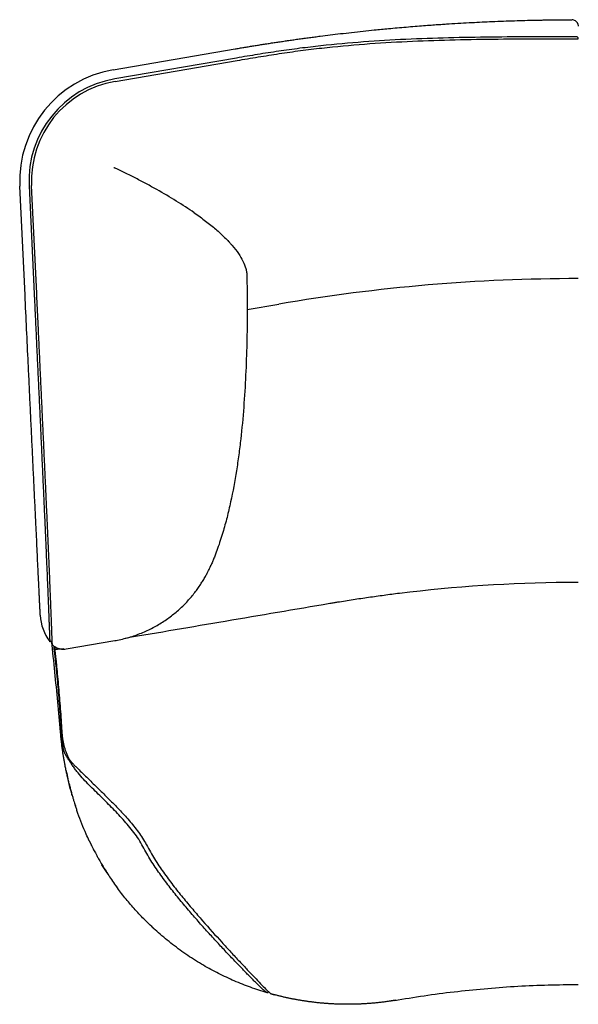
# Model space of a CAD drawing. Units: inches. Extents: x 41.5 to 76.2, y 74.2 to 104.8.
# Drawn here: x 41.5 to 58.8, y 74.2 to 104.8 of the extents above; entities that cross this region are included whole.
import ezdxf

# ---------------------------------------------------------------- set-up
doc = ezdxf.new("R2010")
doc.units = ezdxf.units.IN
doc.header["$LTSCALE"] = 16
doc.header["$MEASUREMENT"] = 0
doc.linetypes.add('SLD-Solid', pattern=[0])

msp = doc.modelspace()

# ---------------------------------------------------------------- linework, layer by layer
at = {"color": 7, "linetype": 'SLD-Solid', "lineweight": 25}
for p, q in [((58.644, 104.804), (58.636, 104.815)), ((58.822, 104.689), (58.837, 104.615)), ((44.368, 103.257), (48.159, 103.907)), ((48.207, 103.624), (44.417, 102.974)), ((44.43, 102.896), (48.221, 103.546)), ((41.625, 96.254), (41.464, 99.641)), ((41.75, 99.654), (41.91, 96.294)), ((41.99, 96.298), (41.83, 99.658)), ((41.91, 96.294), (41.912, 96.267)), ((41.99, 96.298), (41.99, 96.298)), ((41.991, 96.271), (41.99, 96.298)), ((48.535, 95.803), (49.519, 95.972)), ((41.75, 93.748), (41.751, 93.748)), ((42.907, 85.249), (44.42, 85.508)), ((42.544, 85.326), (42.55, 85.233)), ((42.721, 82.674), (42.721, 82.674)), ((44.18, 78.286), (44.02, 78.539)), ((49.181, 74.553), (49.181, 74.553)), ((49.285, 74.524), (49.286, 74.523)), ((49.286, 74.524), (49.374, 74.499)), ((49.287, 74.523), (49.288, 74.523)), ((53.134, 74.323), (53.228, 74.339)), ((53.228, 74.342), (53.228, 74.342))]:
    msp.add_line(p, q, dxfattribs=at)
at = {"color": 7, "linetype": 'SLD-Solid', "lineweight": 25, "flags": 128}
msp.add_lwpolyline([(49.181, 74.553), (49.192, 74.575), (49.205, 74.587)], dxfattribs=at)
msp.add_lwpolyline([(49.181, 74.553), (49.192, 74.575), (49.205, 74.587)], dxfattribs=at)
at = {"color": 7, "linetype": 'SLD-Solid', "lineweight": 25}
for centre, radius, start, end in [((44.96, 99.807), 3.5, 99.729, 182.729), ((44.96, 99.807), 3.213, 99.729, 182.729), ((44.96, 99.807), 3.134, 99.729, 182.729), ((58.837, 41.628), 55.137, 90, 99.729), ((43.598, 86.373), 1.5, 182.7369, 216.681)]:
    msp.add_arc(centre, radius, start, end, dxfattribs=at)
for points, knots in [([(48.159, 103.907), (48.181, 103.911), (48.226, 103.919), (48.294, 103.93), (48.362, 103.942), (48.431, 103.953), (48.501, 103.965), (48.57, 103.976), (48.641, 103.988), (48.712, 103.999), (48.783, 104.011), (48.855, 104.022), (48.927, 104.034), (49, 104.045), (49.073, 104.057), (49.147, 104.068), (49.221, 104.08), (49.296, 104.091), (49.371, 104.103), (49.447, 104.114), (49.524, 104.126), (49.6, 104.137), (49.678, 104.148), (49.755, 104.16), (49.834, 104.171), (49.912, 104.182), (49.992, 104.194), (50.071, 104.205), (50.152, 104.216), (50.232, 104.227), (50.314, 104.238), (50.395, 104.249), (50.478, 104.26), (50.56, 104.271), (50.643, 104.282), (50.727, 104.293), (50.885, 104.314), (51.123, 104.343), (51.446, 104.382), (51.789, 104.422), (52.138, 104.46), (52.522, 104.5), (52.967, 104.543), (53.392, 104.581), (53.755, 104.611), (54.015, 104.632), (54.25, 104.649), (54.46, 104.664), (54.646, 104.677), (54.883, 104.692), (55.172, 104.71), (55.516, 104.729), (55.841, 104.745), (56.17, 104.76), (56.503, 104.773), (56.843, 104.785), (57.173, 104.794), (57.437, 104.8), (57.638, 104.804), (57.781, 104.807), (57.924, 104.809), (58.067, 104.811), (58.209, 104.813), (58.352, 104.814), (58.494, 104.815), (58.589, 104.815), (58.636, 104.815)], [0, 0, 0, 0, 0.006422, 0.01289, 0.019404, 0.025965, 0.032571, 0.039225, 0.045925, 0.052672, 0.059467, 0.066308, 0.073197, 0.080134, 0.087118, 0.09415, 0.10123, 0.108358, 0.115535, 0.12276, 0.130033, 0.137355, 0.144726, 0.152146, 0.159615, 0.167133, 0.174701, 0.182318, 0.189984, 0.1977, 0.205465, 0.213281, 0.221146, 0.229062, 0.237027, 0.245043, 0.253109, 0.282336, 0.313387, 0.346267, 0.380978, 0.414246, 0.457061, 0.509423, 0.536795, 0.561781, 0.584382, 0.604596, 0.622425, 0.637869, 0.672574, 0.705452, 0.736506, 0.765738, 0.799153, 0.831444, 0.862619, 0.892686, 0.906167, 0.919627, 0.933067, 0.946487, 0.95989, 0.973275, 0.986645, 1, 1, 1, 1]), ([(58.823, 104.689), (58.813, 104.707), (58.795, 104.744), (58.748, 104.784), (58.694, 104.807), (58.66, 104.807), (58.642, 104.807)], [0, 0, 0, 0, 0.253292, 0.508508, 0.759009, 1, 1, 1, 1]), ([(58.777, 104.283), (58.556, 104.283), (58.335, 104.283), (57.893, 104.283), (57.672, 104.283), (57.009, 104.281), (56.567, 104.278), (55.683, 104.268), (55.241, 104.261), (54.358, 104.238), (53.916, 104.223), (53.033, 104.182), (52.592, 104.156), (51.71, 104.091), (51.27, 104.051), (50.611, 103.979), (50.392, 103.953), (49.953, 103.897), (49.735, 103.867), (49.297, 103.803), (49.079, 103.769), (48.643, 103.698), (48.425, 103.662), (48.207, 103.624)], [0, 0, 0, 0, 0.0625, 0.0625, 0.125, 0.125, 0.25, 0.25, 0.375, 0.375, 0.5, 0.5, 0.625, 0.625, 0.75, 0.75, 0.8125, 0.8125, 0.875, 0.875, 0.9375, 0.9375, 1, 1, 1, 1]), ([(48.221, 103.546), (48.439, 103.583), (48.658, 103.62), (49.096, 103.692), (49.315, 103.727), (49.754, 103.793), (49.974, 103.825), (50.414, 103.883), (50.635, 103.91), (51.296, 103.984), (51.738, 104.025), (52.624, 104.092), (53.067, 104.119), (53.954, 104.161), (54.397, 104.176), (55.285, 104.199), (55.729, 104.207), (56.617, 104.217), (57.061, 104.22), (57.727, 104.222), (57.949, 104.222), (58.393, 104.223), (58.615, 104.223), (58.837, 104.223)], [0, 0, 0, 0, 0.0625, 0.0625, 0.125, 0.125, 0.1875, 0.1875, 0.25, 0.25, 0.375, 0.375, 0.5, 0.5, 0.625, 0.625, 0.75, 0.75, 0.875, 0.875, 0.9375, 0.9375, 1, 1, 1, 1]), ([(58.836, 104.223), (58.836, 104.226), (58.835, 104.234), (58.832, 104.247), (58.825, 104.259), (58.816, 104.27), (58.804, 104.278), (58.791, 104.282), (58.781, 104.283), (58.777, 104.283)], [0, 0, 0, 0, 0.119558, 0.27235, 0.411998, 0.56122, 0.705835, 0.855558, 1, 1, 1, 1]), ([(46.891, 98.811), (46.712, 98.935), (46.525, 99.057), (46.136, 99.298), (45.934, 99.416), (45.619, 99.593), (45.512, 99.651), (45.349, 99.739), (45.294, 99.768), (45.183, 99.826), (45.127, 99.855), (44.959, 99.94), (44.847, 99.997), (44.677, 100.08), (44.62, 100.108), (44.534, 100.149), (44.491, 100.17), (44.441, 100.193), (44.42, 100.204), (44.405, 100.21), (44.398, 100.214), (44.391, 100.217)], [0, 0, 0, 0, 0.25, 0.25, 0.5, 0.5, 0.625, 0.625, 0.6875, 0.6875, 0.75, 0.75, 0.875, 0.875, 0.9375, 0.9375, 0.96875, 0.984375, 0.992188, 0.992188, 1, 1, 1, 1]), ([(46.891, 98.811), (47.015, 98.725), (47.132, 98.639), (47.355, 98.469), (47.46, 98.384), (47.657, 98.214), (47.75, 98.13), (47.878, 98.004), (47.92, 97.961), (47.979, 97.898), (47.999, 97.877), (48.037, 97.835), (48.055, 97.814), (48.145, 97.709), (48.209, 97.627), (48.32, 97.465), (48.367, 97.385), (48.443, 97.229), (48.473, 97.152), (48.499, 97.057), (48.503, 97.038), (48.511, 97.001), (48.515, 96.982), (48.523, 96.926), (48.526, 96.89), (48.527, 96.854)], [0, 0, 0, 0, 0.125, 0.125, 0.25, 0.25, 0.375, 0.375, 0.4375, 0.4375, 0.46875, 0.46875, 0.5, 0.5, 0.625, 0.625, 0.75, 0.75, 0.875, 0.875, 0.90625, 0.90625, 0.9375, 0.9375, 1, 1, 1, 1]), ([(48.528, 96.754), (48.539, 96.087), (48.539, 95.421), (48.516, 94.424), (48.505, 94.092), (48.473, 93.429), (48.453, 93.098), (48.402, 92.437), (48.372, 92.107), (48.316, 91.613), (48.296, 91.449), (48.252, 91.12), (48.228, 90.956), (48.151, 90.466), (48.091, 90.141), (47.986, 89.66), (47.949, 89.5), (47.868, 89.183), (47.825, 89.025), (47.778, 88.869)], [0, 0, 0, 0, 0.25, 0.25, 0.375, 0.375, 0.5, 0.5, 0.625, 0.625, 0.6875, 0.6875, 0.75, 0.75, 0.875, 0.875, 0.9375, 0.9375, 1, 1, 1, 1]), ([(42.099, 86.302), (42.099, 86.303), (42.099, 86.306), (42.098, 86.334), (42.095, 86.384), (42.092, 86.453), (42.088, 86.539), (42.083, 86.636), (42.078, 86.752), (42.072, 86.886), (42.064, 87.035), (42.057, 87.197), (42.048, 87.374), (42.037, 87.606), (42.023, 87.902), (42.006, 88.266), (41.988, 88.646), (41.966, 89.106), (41.94, 89.646), (41.91, 90.266), (41.88, 90.895), (41.85, 91.533), (41.819, 92.178), (41.788, 92.829), (41.757, 93.481), (41.72, 94.269), (41.676, 95.194), (41.642, 95.9), (41.625, 96.254)], [0, 0, 0, 0, 0.021823, 0.045371, 0.069331, 0.093464, 0.112796, 0.132251, 0.152128, 0.172161, 0.191495, 0.210954, 0.230762, 0.25067, 0.28472, 0.31905, 0.354003, 0.389091, 0.442336, 0.495599, 0.549405, 0.603216, 0.657929, 0.712644, 0.767482, 0.82232, 0.911137, 1, 1, 1, 1]), ([(41.912, 96.267), (41.913, 96.226), (41.923, 96.018), (41.941, 95.643), (41.964, 95.144), (41.988, 94.645), (42.007, 94.229), (42.023, 93.896), (42.039, 93.564), (42.058, 93.148), (42.081, 92.651), (42.105, 92.153), (42.128, 91.657), (42.15, 91.163), (42.169, 90.752), (42.184, 90.424), (42.199, 90.098), (42.214, 89.774), (42.232, 89.371), (42.247, 89.051), (42.264, 88.656), (42.281, 88.267), (42.301, 87.812), (42.317, 87.447), (42.328, 87.168), (42.337, 86.945), (42.347, 86.714), (42.356, 86.485), (42.364, 86.282), (42.371, 86.105), (42.377, 85.95), (42.383, 85.802), (42.388, 85.672), (42.392, 85.569), (42.395, 85.507), (42.396, 85.478), (42.396, 85.478), (42.396, 85.478)], [0, 0, 0, 0, 0.0094058, 0.0470292, 0.0846527, 0.1222762, 0.1598999, 0.1787115, 0.1975232, 0.2351472, 0.2727714, 0.310396, 0.348021, 0.3856465, 0.4232728, 0.4420848, 0.4608969, 0.4985258, 0.5173382, 0.5549711, 0.5737842, 0.6114231, 0.6491904, 0.686943, 0.7057853, 0.7246261, 0.7493743, 0.7741182, 0.7970193, 0.8199185, 0.84249, 0.8650625, 0.8954467, 0.9259197, 0.9563309, 0.9818467, 1, 1, 1, 1]), ([(42.477, 85.382), (42.476, 85.385), (42.476, 85.389), (42.475, 85.427), (42.473, 85.47), (42.471, 85.526), (42.468, 85.597), (42.465, 85.683), (42.461, 85.767), (42.458, 85.86), (42.455, 85.943), (42.451, 86.032), (42.448, 86.126), (42.443, 86.253), (42.436, 86.418), (42.429, 86.594), (42.422, 86.781), (42.414, 86.978), (42.406, 87.182), (42.394, 87.463), (42.382, 87.756), (42.366, 88.132), (42.352, 88.441), (42.335, 88.832), (42.321, 89.15), (42.307, 89.471), (42.292, 89.794), (42.277, 90.118), (42.259, 90.527), (42.244, 90.855), (42.225, 91.266), (42.206, 91.678), (42.183, 92.174), (42.16, 92.672), (42.137, 93.169), (42.117, 93.585), (42.098, 94), (42.082, 94.333), (42.063, 94.749), (42.042, 95.183), (42.017, 95.718), (42, 96.087), (41.991, 96.271)], [0, 0, 0, 0, 0.033865, 0.052467, 0.071099, 0.08973, 0.108334, 0.126978, 0.145621, 0.154919, 0.173525, 0.182824, 0.192123, 0.210728, 0.229371, 0.248015, 0.266619, 0.285248, 0.303878, 0.322478, 0.359703, 0.378301, 0.415511, 0.434108, 0.47131, 0.489907, 0.508503, 0.545699, 0.564294, 0.601488, 0.620084, 0.657276, 0.694469, 0.73166, 0.768852, 0.806043, 0.824638, 0.861829, 0.880424, 0.917614, 0.958805, 1, 1, 1, 1]), ([(47.778, 88.869), (47.728, 88.703), (47.675, 88.538), (47.588, 88.295), (47.558, 88.214), (47.511, 88.094), (47.495, 88.055), (47.471, 87.995), (47.463, 87.976), (47.447, 87.937), (47.438, 87.917), (47.43, 87.898)], [0, 0, 0, 0, 0.5, 0.5, 0.75, 0.75, 0.875, 0.875, 0.9375, 0.9375, 1, 1, 1, 1]), ([(47.43, 87.898), (47.426, 87.888), (47.418, 87.869), (47.411, 87.855), (47.41, 87.852), (47.41, 87.852)], [0, 0, 0, 0, 0.406635, 0.814543, 1, 1, 1, 1]), ([(44.42, 85.51), (44.449, 85.514), (44.546, 85.53), (44.71, 85.568), (44.908, 85.622), (45.102, 85.687), (45.291, 85.761), (45.475, 85.843), (45.652, 85.933), (45.822, 86.031), (45.986, 86.136), (46.142, 86.248), (46.29, 86.364), (46.431, 86.486), (46.563, 86.611), (46.686, 86.74), (46.801, 86.87), (46.906, 87), (47.003, 87.13), (47.089, 87.257), (47.166, 87.379), (47.233, 87.494), (47.289, 87.597), (47.332, 87.683), (47.362, 87.746), (47.382, 87.789), (47.395, 87.817), (47.404, 87.838), (47.408, 87.847), (47.41, 87.852)], [0, 0, 0, 0, 0.022183, 0.074411, 0.126241, 0.177653, 0.228624, 0.279124, 0.329121, 0.378575, 0.427438, 0.475655, 0.523158, 0.569864, 0.615674, 0.660467, 0.704091, 0.746356, 0.787024, 0.825789, 0.862255, 0.895894, 0.925932, 0.950897, 0.968284, 0.979167, 0.986864, 0.99345, 1, 1, 1, 1]), ([(58.837, 87.316), (58.715, 87.316), (56.856, 87.308), (54.837, 87.177), (52.792, 86.915), (52.312, 86.848), (51.831, 86.777), (51.469, 86.719), (51.228, 86.679), (51.147, 86.665), (51.107, 86.658)], [0, 0, 0, 0, 0.046825, 0.718823, 0.781329, 0.843821, 0.906301, 0.96877, 0.984385, 1, 1, 1, 1]), ([(51.107, 86.658), (50.022, 86.475), (47.9, 86.115), (45.778, 85.754), (44.74, 85.578)], [0, 0, 0, 0, 0.511047, 1, 1, 1, 1]), ([(42.394, 85.474), (42.394, 85.474), (42.395, 85.475), (42.396, 85.476), (42.399, 85.478), (42.406, 85.482), (42.416, 85.487), (42.431, 85.49), (42.453, 85.49), (42.465, 85.485), (42.473, 85.481)], [0, 0, 0, 0, 0.004692, 0.009582, 0.021064, 0.053813, 0.166128, 0.344944, 0.591614, 1, 1, 1, 1]), ([(42.444, 85.489), (42.478, 85.17), (42.577, 84.232), (42.662, 83.293), (42.718, 82.674)], [0, 0, 0, 0, 0.340694, 1, 1, 1, 1]), ([(42.476, 85.381), (42.482, 85.375), (42.504, 85.352), (42.55, 85.319), (42.614, 85.284), (42.683, 85.258), (42.756, 85.243), (42.831, 85.238), (42.881, 85.245), (42.907, 85.248)], [0, 0, 0, 0, 0.054245, 0.205529, 0.360592, 0.517903, 0.676528, 0.835867, 1, 1, 1, 1]), ([(42.537, 85.231), (42.537, 85.244), (42.534, 85.279), (42.532, 85.314), (42.531, 85.335)], [0, 0, 0, 0, 0.378624, 1, 1, 1, 1]), ([(42.763, 82.676), (42.747, 82.915), (42.731, 83.152), (42.704, 83.501), (42.695, 83.616), (42.676, 83.844), (42.666, 83.956), (42.647, 84.178), (42.637, 84.288), (42.622, 84.448), (42.617, 84.5), (42.606, 84.604), (42.601, 84.655), (42.591, 84.754), (42.586, 84.803), (42.579, 84.873), (42.576, 84.896), (42.571, 84.941), (42.569, 84.962), (42.564, 85.004), (42.562, 85.025), (42.557, 85.066), (42.554, 85.087), (42.547, 85.149), (42.542, 85.19), (42.537, 85.231)], [0, 0, 0, 0, 0.25, 0.25, 0.375, 0.375, 0.5, 0.5, 0.625, 0.625, 0.6875, 0.6875, 0.75, 0.75, 0.8125, 0.8125, 0.84375, 0.84375, 0.875, 0.875, 0.90625, 0.90625, 0.9375, 0.9375, 1, 1, 1, 1]), ([(42.776, 85.244), (42.773, 85.244), (42.768, 85.244), (42.76, 85.244), (42.751, 85.243), (42.743, 85.243), (42.735, 85.243), (42.727, 85.242), (42.719, 85.242), (42.711, 85.242), (42.703, 85.241), (42.695, 85.241), (42.687, 85.24), (42.679, 85.24), (42.671, 85.24), (42.664, 85.239), (42.656, 85.239), (42.649, 85.238), (42.642, 85.238), (42.635, 85.237), (42.628, 85.237), (42.622, 85.237), (42.615, 85.236), (42.609, 85.236), (42.603, 85.235), (42.596, 85.235), (42.588, 85.235), (42.58, 85.234), (42.572, 85.234), (42.563, 85.234), (42.556, 85.233), (42.552, 85.233), (42.55, 85.233)], [0, 0, 0, 0, 0.021736, 0.043756, 0.066071, 0.08869, 0.111621, 0.134872, 0.158458, 0.182395, 0.206698, 0.231383, 0.25646, 0.28194, 0.307836, 0.334158, 0.360919, 0.38813, 0.415806, 0.443959, 0.472605, 0.501758, 0.53143, 0.561636, 0.592386, 0.623693, 0.670726, 0.724035, 0.783619, 0.849468, 0.921582, 1, 1, 1, 1]), ([(42.55, 85.233), (42.555, 85.192), (42.559, 85.151), (42.566, 85.09), (42.569, 85.07), (42.574, 85.028), (42.576, 85.006), (42.583, 84.939), (42.588, 84.892), (42.598, 84.796), (42.603, 84.747), (42.618, 84.598), (42.628, 84.494), (42.648, 84.282), (42.658, 84.174), (42.686, 83.845), (42.705, 83.619), (42.731, 83.276), (42.739, 83.16), (42.755, 82.928), (42.763, 82.811), (42.771, 82.693)], [0, 0, 0, 0, 0.0625, 0.0625, 0.09375, 0.09375, 0.125, 0.125, 0.1875, 0.1875, 0.25, 0.25, 0.375, 0.375, 0.5, 0.5, 0.75, 0.75, 0.875, 0.875, 1, 1, 1, 1]), ([(42.821, 85.249), (42.818, 85.249), (42.812, 85.248), (42.803, 85.246), (42.794, 85.245), (42.785, 85.245), (42.779, 85.244), (42.776, 85.244)], [0, 0, 0, 0, 0.200267, 0.400135, 0.599869, 0.799736, 1, 1, 1, 1]), ([(42.718, 82.674), (42.722, 82.627), (42.73, 82.537), (42.745, 82.402), (42.761, 82.271), (42.778, 82.143), (42.796, 82.02), (42.814, 81.901), (42.834, 81.787), (42.857, 81.663), (42.882, 81.533), (42.911, 81.399), (42.939, 81.273), (42.967, 81.154), (42.995, 81.043), (43.027, 80.925), (43.06, 80.805), (43.093, 80.688), (43.125, 80.584), (43.153, 80.492), (43.178, 80.413), (43.2, 80.345), (43.217, 80.291), (43.228, 80.26), (43.232, 80.249), (43.232, 80.249)], [0, 0, 0, 0, 0.021386, 0.041999, 0.062038, 0.08172, 0.101273, 0.120931, 0.140923, 0.161468, 0.190057, 0.220404, 0.252861, 0.287718, 0.325205, 0.365512, 0.424379, 0.488894, 0.559275, 0.635688, 0.718266, 0.805472, 0.898806, 0.998333, 1, 1, 1, 1]), ([(42.771, 82.693), (42.776, 82.62), (42.783, 82.547), (42.797, 82.44), (42.803, 82.404), (42.816, 82.333), (42.823, 82.298), (42.839, 82.228), (42.849, 82.193), (42.869, 82.124), (42.88, 82.09), (42.905, 82.022), (42.918, 81.988), (42.948, 81.922), (42.963, 81.889), (42.99, 81.842), (42.999, 81.826), (43.019, 81.797), (43.03, 81.782), (43.063, 81.74), (43.087, 81.713), (43.136, 81.661), (43.161, 81.635), (43.213, 81.583), (43.239, 81.557), (43.318, 81.48), (43.372, 81.428), (43.479, 81.324), (43.533, 81.271), (43.641, 81.166), (43.695, 81.113), (43.803, 81.007), (43.857, 80.954), (44.019, 80.795), (44.127, 80.689), (44.342, 80.474), (44.449, 80.366), (44.606, 80.201), (44.658, 80.146), (44.76, 80.034), (44.811, 79.977), (44.861, 79.92)], [0, 0, 0, 0, 0.0625, 0.0625, 0.09375, 0.09375, 0.125, 0.125, 0.15625, 0.15625, 0.1875, 0.1875, 0.21875, 0.21875, 0.25, 0.25, 0.265625, 0.265625, 0.28125, 0.28125, 0.3125, 0.3125, 0.34375, 0.34375, 0.375, 0.375, 0.4375, 0.4375, 0.5, 0.5, 0.5625, 0.5625, 0.625, 0.625, 0.75, 0.75, 0.875, 0.875, 0.9375, 0.9375, 1, 1, 1, 1]), ([(42.796, 82.282), (42.793, 82.313), (42.79, 82.344), (42.784, 82.406), (42.781, 82.437), (42.773, 82.531), (42.768, 82.595), (42.764, 82.659)], [0, 0, 0, 0, 0.25, 0.25, 0.5, 0.5, 1, 1, 1, 1]), ([(45.293, 79.106), (45.253, 79.183), (45.209, 79.258), (45.114, 79.403), (45.064, 79.474), (44.959, 79.612), (44.905, 79.68), (44.794, 79.814), (44.737, 79.879), (44.62, 80.009), (44.561, 80.073), (44.441, 80.199), (44.381, 80.261), (44.197, 80.448), (44.073, 80.57), (43.887, 80.753), (43.825, 80.813), (43.701, 80.935), (43.639, 80.996), (43.519, 81.119), (43.459, 81.182), (43.344, 81.31), (43.289, 81.375), (43.21, 81.476), (43.184, 81.51), (43.135, 81.579), (43.111, 81.614), (43.076, 81.667), (43.065, 81.685), (43.042, 81.72), (43.031, 81.738), (43.009, 81.773), (42.998, 81.79), (42.975, 81.823), (42.964, 81.84), (42.931, 81.889), (42.91, 81.921), (42.873, 81.988), (42.858, 82.022), (42.838, 82.075), (42.833, 82.093), (42.822, 82.13), (42.818, 82.148), (42.806, 82.205), (42.801, 82.243), (42.797, 82.283)], [0, 0, 0, 0, 0.0625, 0.0625, 0.125, 0.125, 0.1875, 0.1875, 0.25, 0.25, 0.3125, 0.3125, 0.375, 0.375, 0.5, 0.5, 0.5625, 0.5625, 0.625, 0.625, 0.6875, 0.6875, 0.75, 0.75, 0.78125, 0.78125, 0.8125, 0.8125, 0.828125, 0.828125, 0.84375, 0.84375, 0.859375, 0.859375, 0.875, 0.875, 0.90625, 0.90625, 0.9375, 0.9375, 0.953125, 0.953125, 0.96875, 0.96875, 1, 1, 1, 1]), ([(43.096, 80.693), (43.083, 80.736), (43.037, 80.894), (42.976, 81.15), (42.934, 81.369), (42.916, 81.462)], [0, 0, 0, 0, 0.178438, 0.649543, 1, 1, 1, 1]), ([(43.006, 81.039), (43.011, 81.018), (43.018, 80.979), (43.029, 80.941), (43.034, 80.924)], [0, 0, 0, 0, 0.549552, 1, 1, 1, 1]), ([(43.169, 80.442), (43.171, 80.436), (43.177, 80.413), (43.185, 80.392), (43.191, 80.376)], [0, 0, 0, 0, 0.286546, 1, 1, 1, 1]), ([(43.625, 79.279), (43.592, 79.35), (43.509, 79.528), (43.391, 79.811), (43.294, 80.061), (43.245, 80.212), (43.233, 80.249)], [0, 0, 0, 0, 0.220199, 0.553799, 0.889121, 1, 1, 1, 1]), ([(44.861, 79.92), (44.962, 79.802), (45.06, 79.682), (45.196, 79.494), (45.24, 79.431), (45.323, 79.3), (45.362, 79.234), (45.398, 79.165)], [0, 0, 0, 0, 0.5, 0.5, 0.75, 0.75, 1, 1, 1, 1]), ([(43.578, 79.38), (43.582, 79.371), (43.587, 79.359), (43.592, 79.348), (43.594, 79.345)], [0, 0, 0, 0, 0.788617, 1, 1, 1, 1]), ([(43.625, 79.279), (43.625, 79.279), (43.625, 79.278), (43.626, 79.275), (43.628, 79.272), (43.63, 79.267), (43.633, 79.261), (43.637, 79.254), (43.64, 79.246), (43.645, 79.237), (43.65, 79.226), (43.655, 79.215), (43.661, 79.203), (43.668, 79.189), (43.675, 79.175), (43.682, 79.16), (43.69, 79.144), (43.695, 79.135), (43.704, 79.116), (43.72, 79.084), (43.743, 79.038), (43.774, 78.98), (43.812, 78.908), (43.858, 78.823), (43.918, 78.714), (43.997, 78.577), (44.093, 78.417), (44.201, 78.248), (44.318, 78.073), (44.412, 77.937), (44.468, 77.861), (44.481, 77.844)], [0, 0, 0, 0, 0.058574, 0.137347, 0.212393, 0.283714, 0.35131, 0.41518, 0.475325, 0.531746, 0.584442, 0.633415, 0.678665, 0.720193, 0.758001, 0.792089, 0.82246, 0.836224, 0.848731, 0.860048, 0.870406, 0.880103, 0.889502, 0.898998, 0.908976, 0.923584, 0.939946, 0.957255, 0.975432, 0.994477, 1, 1, 1, 1]), ([(49.161, 74.559), (49.153, 74.561), (49.143, 74.566), (49.12, 74.582), (49.106, 74.592), (49.074, 74.618), (49.056, 74.634), (49.017, 74.669), (48.996, 74.689), (48.949, 74.733), (48.924, 74.757), (48.871, 74.808), (48.843, 74.836), (48.784, 74.894), (48.753, 74.925), (48.689, 74.991), (48.655, 75.025), (48.585, 75.095), (48.549, 75.132), (48.475, 75.209), (48.437, 75.248), (48.358, 75.329), (48.318, 75.371), (48.235, 75.457), (48.193, 75.5), (48.108, 75.59), (48.064, 75.636), (47.975, 75.73), (47.93, 75.777), (47.839, 75.875), (47.793, 75.924), (47.699, 76.024), (47.652, 76.075), (47.556, 76.179), (47.508, 76.231), (47.411, 76.338), (47.362, 76.392), (47.214, 76.555), (47.114, 76.667), (46.913, 76.895), (46.812, 77.011), (46.609, 77.249), (46.508, 77.37), (46.306, 77.617), (46.206, 77.742), (46.008, 77.999), (45.911, 78.13), (45.721, 78.397), (45.629, 78.534), (45.454, 78.814), (45.371, 78.958), (45.294, 79.105)], [0, 0, 0, 0, 0.03125, 0.03125, 0.0625, 0.0625, 0.09375, 0.09375, 0.125, 0.125, 0.15625, 0.15625, 0.1875, 0.1875, 0.21875, 0.21875, 0.25, 0.25, 0.28125, 0.28125, 0.3125, 0.3125, 0.34375, 0.34375, 0.375, 0.375, 0.40625, 0.40625, 0.4375, 0.4375, 0.46875, 0.46875, 0.5, 0.5, 0.53125, 0.53125, 0.5625, 0.5625, 0.625, 0.625, 0.6875, 0.6875, 0.75, 0.75, 0.8125, 0.8125, 0.875, 0.875, 0.9375, 0.9375, 1, 1, 1, 1]), ([(45.402, 79.158), (45.48, 79.008), (45.565, 78.862), (45.743, 78.578), (45.836, 78.44), (46.029, 78.169), (46.128, 78.036), (46.329, 77.776), (46.43, 77.648), (46.635, 77.398), (46.738, 77.275), (46.943, 77.033), (47.046, 76.915), (47.351, 76.566), (47.551, 76.344), (47.84, 76.027), (47.935, 75.924), (48.118, 75.726), (48.207, 75.63), (48.379, 75.446), (48.462, 75.358), (48.618, 75.192), (48.692, 75.114), (48.831, 74.968), (48.895, 74.901), (49.011, 74.781), (49.063, 74.727), (49.152, 74.637), (49.19, 74.6), (49.235, 74.56), (49.248, 74.549), (49.269, 74.532), (49.278, 74.526), (49.285, 74.524)], [0, 0, 0, 0, 0.0625, 0.0625, 0.125, 0.125, 0.1875, 0.1875, 0.25, 0.25, 0.3125, 0.3125, 0.375, 0.375, 0.5, 0.5, 0.5625, 0.5625, 0.625, 0.625, 0.6875, 0.6875, 0.75, 0.75, 0.8125, 0.8125, 0.875, 0.875, 0.9375, 0.9375, 0.96875, 0.96875, 1, 1, 1, 1]), ([(49.161, 74.559), (48.987, 74.613), (48.643, 74.72), (48.138, 74.922), (47.648, 75.151), (47.164, 75.414), (46.686, 75.714), (46.218, 76.052), (45.776, 76.417), (45.39, 76.78), (45.055, 77.131), (44.769, 77.467), (44.569, 77.717), (44.47, 77.859), (44.456, 77.881)], [0, 0, 0, 0, 0.099388, 0.196812, 0.292427, 0.386252, 0.485967, 0.584263, 0.680556, 0.774091, 0.846606, 0.917696, 0.987686, 1, 1, 1, 1]), ([(45.054, 77.139), (45.054, 77.138), (45.055, 77.138), (45.056, 77.137), (45.056, 77.137)], [0, 0, 0, 0, 0.171489, 1, 1, 1, 1]), ([(45.553, 76.629), (45.554, 76.628), (45.558, 76.624), (45.564, 76.618), (45.571, 76.611), (45.579, 76.604), (45.586, 76.598), (45.592, 76.592), (45.598, 76.586), (45.604, 76.581), (45.609, 76.576), (45.614, 76.571), (45.619, 76.567), (45.623, 76.563), (45.627, 76.559), (45.631, 76.556), (45.633, 76.554), (45.634, 76.553)], [0, 0, 0, 0, 0.013277, 0.058056, 0.10785, 0.162659, 0.222482, 0.287321, 0.352363, 0.421775, 0.495556, 0.573706, 0.656226, 0.743116, 0.829043, 0.918855, 1, 1, 1, 1]), ([(53.228, 74.338), (53.537, 74.389), (54.155, 74.49), (55.087, 74.607), (56.022, 74.701), (56.959, 74.767), (57.897, 74.808), (58.524, 74.813), (58.837, 74.816)], [0, 0, 0, 0, 0.16663, 0.333304, 0.499978, 0.666653, 0.833328, 1, 1, 1, 1]), ([(51.663, 74.2), (51.645, 74.2), (51.609, 74.2), (51.555, 74.201), (51.501, 74.201), (51.448, 74.202), (51.394, 74.204), (51.341, 74.206), (51.288, 74.208), (51.235, 74.21), (51.182, 74.213), (51.129, 74.216), (51.077, 74.219), (51.024, 74.223), (50.972, 74.227), (50.92, 74.231), (50.868, 74.235), (50.816, 74.24), (50.764, 74.245), (50.712, 74.251), (50.661, 74.256), (50.61, 74.262), (50.559, 74.269), (50.508, 74.275), (50.457, 74.282), (50.406, 74.289), (50.356, 74.296), (50.305, 74.304), (50.255, 74.312), (50.205, 74.32), (50.155, 74.328), (50.106, 74.337), (50.056, 74.346), (50.007, 74.355), (49.958, 74.365), (49.909, 74.374), (49.86, 74.384), (49.811, 74.395), (49.763, 74.405), (49.715, 74.416), (49.666, 74.427), (49.619, 74.438), (49.571, 74.449), (49.523, 74.461), (49.476, 74.473), (49.429, 74.485), (49.382, 74.497), (49.335, 74.51), (49.304, 74.518), (49.288, 74.523)], [0, 0, 0, 0, 0.022963, 0.045851, 0.068666, 0.091406, 0.114073, 0.136666, 0.159185, 0.181631, 0.204003, 0.226301, 0.248526, 0.270677, 0.292754, 0.314758, 0.336689, 0.358546, 0.38033, 0.402041, 0.423679, 0.445243, 0.466735, 0.488153, 0.509498, 0.530771, 0.55197, 0.573097, 0.594151, 0.615132, 0.636041, 0.656877, 0.67764, 0.698331, 0.71895, 0.739496, 0.75997, 0.780371, 0.800701, 0.820958, 0.841143, 0.861257, 0.881298, 0.901268, 0.921165, 0.940991, 0.960745, 0.980428, 1, 1, 1, 1]), ([(53.152, 74.325), (53.152, 74.325), (53.151, 74.325), (53.149, 74.325), (53.146, 74.324), (53.143, 74.324), (53.135, 74.323), (53.123, 74.32), (53.103, 74.317), (53.079, 74.313), (53.05, 74.309), (53.019, 74.304), (52.986, 74.299), (52.919, 74.289), (52.82, 74.275), (52.692, 74.259), (52.568, 74.246), (52.447, 74.234), (52.328, 74.225), (52.211, 74.217), (52.097, 74.21), (51.985, 74.206), (51.876, 74.202), (51.768, 74.2), (51.698, 74.2), (51.663, 74.2)], [0, 0, 0, 0, 0.001388, 0.0030068, 0.0048617, 0.0069562, 0.0112132, 0.0199636, 0.033209, 0.0509495, 0.0701422, 0.0912315, 0.1142174, 0.1391, 0.2271848, 0.3150738, 0.3979753, 0.4791765, 0.5586776, 0.6364789, 0.7125806, 0.7869833, 0.8596871, 0.9306926, 1, 1, 1, 1])]:
    msp.add_open_spline(points, degree=3, knots=knots, dxfattribs=at)
for points in [[(48.527, 96.854), (48.527, 96.82), (48.528, 96.787), (48.528, 96.754)], [(42.764, 82.659), (42.764, 82.664), (42.763, 82.67), (42.763, 82.676)], [(45.294, 79.105), (45.294, 79.106), (45.293, 79.106), (45.293, 79.106)], [(45.398, 79.165), (45.399, 79.163), (45.401, 79.16), (45.402, 79.158)], [(49.165, 74.558), (49.164, 74.558), (49.162, 74.558), (49.161, 74.559)], [(49.181, 74.553), (49.181, 74.553), (49.176, 74.554), (49.165, 74.558)], [(49.301, 74.519), (49.301, 74.519), (49.301, 74.519), (49.301, 74.519)]]:
    msp.add_open_spline(points, degree=3, dxfattribs=at)

doc.saveas('drawing.dxf')
